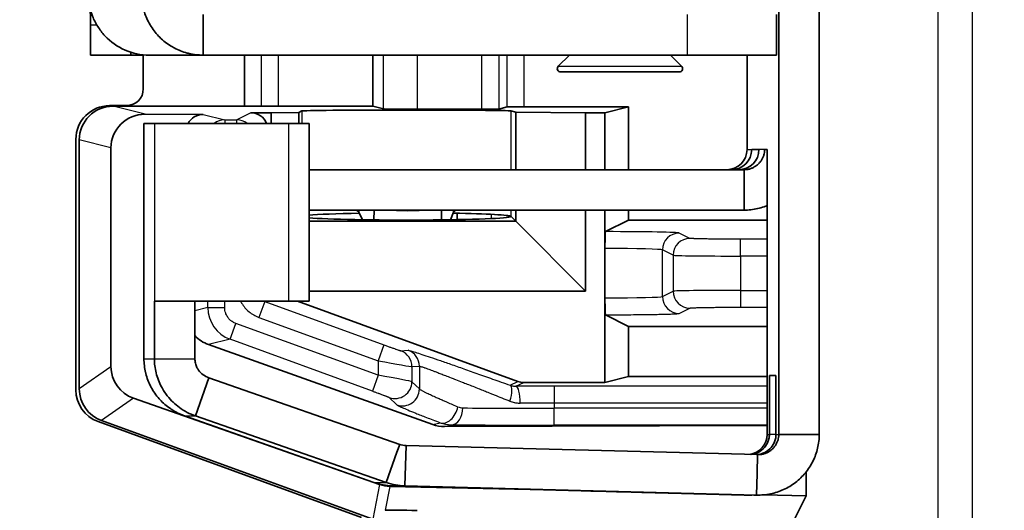
# Model space of a CAD drawing. Units: millimetres. Extents: x 109 to 5984, y 60 to 2168.
# Drawn here: x 2381 to 2410, y 1020 to 1035 of the extents above; entities that cross this region are included whole.
import ezdxf

# ---------------------------------------------------------------- set-up
doc = ezdxf.new("R2010")
doc.units = ezdxf.units.MM
doc.header["$LTSCALE"] = 7.5
doc.layers.get('Defpoints').update_dxf_attribs({"lineweight": 25})
for name, color, linetype, lineweight in [('Dimension (ISO)', 7, 'Continuous', 18), ('Visible (ISO)', 7, 'Continuous', 35), ('Visible Narrow (ISO)', 7, 'Continuous', 25)]:
    doc.layers.add(name, color=color, linetype=linetype, lineweight=lineweight)
doc.styles.add('Note Text (TK)', font='txt')
doc.dimstyles.new('Default - Method 1b (TK)', dxfattribs={"dimscale": 7.5, "dimtxt": 2.5, "dimasz": 2.5, "dimexe": 1, "dimexo": 1.5, "dimgap": 1, "dimtad": 1, "dimtoh": 1, "dimrnd": 1e-08, "dimdsep": 46, "dimtxsty": 'Note Text (TK)', "dimcen": 0.09, "dimdle": 5, "dimclrd": 100, "dimclre": 100, "dimclrt": 7, "dimadec": 1, "dimazin": 1, "dimtfac": 1, "dimtmove": 0, "dimatfit": 3, "dimfxl": 0, "dimtolj": 1, "dimlwd": -1, "dimlwe": -1, "dimarcsym": 0})

# ---------------------------------------------------------------- blocks, each defined once
blk = doc.blocks.new('*D14')
at = {"layer": 'Defpoints', "color": 0, "transparency": 16777216}
for p in [(2409.719, 1295.48), (2319.719, 813.22), (2409.719, 813.22)]:
    blk.add_point(p, dxfattribs=at)
at = {"layer": 'Dimension (ISO)', "color": 100, "transparency": 16777216}
for p, q in [((2398.469, 1295.48), (2312.219, 1295.48)), ((2319.719, 1276.73), (2319.719, 831.97)), ((2398.469, 813.22), (2312.219, 813.22))]:
    blk.add_line(p, q, dxfattribs=at)
for points in [[(2316.594, 1276.73), (2322.844, 1276.73), (2319.719, 1295.48)], [(2316.594, 831.97), (2322.844, 831.97), (2319.719, 813.22)]]:
    blk.add_solid(points, dxfattribs=at)
at = {"layer": 'Dimension (ISO)', "color": 7, "transparency": 16777216, "insert": (2302.844, 1035.067), "char_height": 18.75, "attachment_point": 4, "rotation": 90, "style": 'Note Text (TK)'}
blk.add_mtext('\\A1;482', dxfattribs=at)

msp = doc.modelspace()

# ---------------------------------------------------------------- linework, layer by layer
at = {"layer": 'Visible (ISO)'}
for p, q in [((2403.0304, 1022.5978), (2403.0304, 1086.1022)), ((2404.2302, 1086.1022), (2404.2302, 1022.5978)), ((2385.9563, 1034.5041), (2385.9563, 1035.05)), ((2402.9652, 1035.05), (2402.9652, 1033.85)), ((2382.6133, 1033.85), (2382.6133, 1034.75)), ((2385.9563, 1033.85), (2385.9563, 1034.5041)), ((2382.6133, 1033.85), (2383.8125, 1033.85)), ((2383.8125, 1033.85), (2383.8125, 1033.9354)), ((2383.8125, 1033.85), (2384.1835, 1033.85)), ((2384.1835, 1033.8587), (2384.1835, 1032.8497)), ((2385.9563, 1033.85), (2384.3601, 1033.85)), ((2400.3099, 1033.85), (2385.9563, 1033.85)), ((2387.1854, 1032.3325), (2387.1854, 1033.85)), ((2390.9885, 1033.85), (2390.9885, 1032.3325)), ((2396.8197, 1033.85), (2396.4904, 1033.5207)), ((2399.8197, 1033.85), (2400.149, 1033.5207)), ((2400.3099, 1033.85), (2402.9652, 1033.85)), ((2402.0879, 1033.85), (2402.0879, 1031.05)), ((2400.0783, 1033.35), (2396.5611, 1033.35)), ((2383.6839, 1032.35), (2383.1817, 1032.35)), ((2383.2849, 1032.3325), (2390.9885, 1032.3325)), ((2391.3041, 1032.2537), (2390.9885, 1032.3325)), ((2394.9717, 1032.3109), (2394.726, 1032.2495)), ((2395.4714, 1032.3151), (2398.5766, 1032.3151)), ((2397.8747, 1032.1397), (2398.5766, 1032.3151)), ((2398.5766, 1032.3151), (2398.5766, 1030.45)), ((2385.9583, 1032.0896), (2384.2364, 1032.0948)), ((2387.9778, 1032.1397), (2387.3747, 1032.1397)), ((2388.7918, 1032.1467), (2387.9778, 1032.1397)), ((2387.9778, 1031.8213), (2387.9778, 1032.1397)), ((2388.7918, 1032.1467), (2388.8852, 1032.1934)), ((2388.7918, 1031.8213), (2388.7918, 1032.1467)), ((2392.3034, 1032.2453), (2394.2263, 1032.2453)), ((2395.2298, 1032.1571), (2395.0829, 1032.1939)), ((2397.2996, 1032.1397), (2395.2298, 1032.1571)), ((2395.2298, 1030.45), (2395.2298, 1032.1571)), ((2397.8747, 1032.1397), (2397.2996, 1032.1397)), ((2397.2996, 1030.45), (2397.2996, 1032.1397)), ((2397.8747, 1032.1397), (2397.8747, 1030.45)), ((2384.5215, 1031.8213), (2384.2013, 1031.8213)), ((2384.2013, 1031.8213), (2384.2013, 1024.8434)), ((2384.5215, 1031.8213), (2388.4966, 1031.8213)), ((2389.0983, 1031.8213), (2388.4966, 1031.8213)), ((2389.0983, 1026.55), (2389.0983, 1031.8213)), ((2382.1823, 1023.916), (2382.1823, 1031.3506)), ((2382.2846, 1023.9493), (2382.2846, 1031.3328)), ((2383.2239, 1031.0981), (2383.2239, 1024.6072)), ((2402.2276, 1031.05), (2402.4422, 1031.05)), ((2402.6115, 1031.05), (2402.6813, 1031.05)), ((2402.6813, 1031.05), (2402.6813, 1022.5978)), ((2389.0983, 1030.45), (2402.0002, 1030.45)), ((2402.0002, 1029.9041), (2402.0002, 1030.45)), ((2402.0002, 1029.25), (2402.0002, 1029.9041)), ((2402.0002, 1029.25), (2389.0983, 1029.25)), ((2390.5774, 1029.1938), (2390.5779, 1029.25)), ((2390.5774, 1029.1938), (2390.6815, 1028.9648)), ((2391.026, 1029.25), (2391.0237, 1028.9601)), ((2393.0257, 1029.25), (2393.0234, 1028.961)), ((2393.2983, 1028.965), (2393.3852, 1029.1938)), ((2393.3852, 1029.1938), (2393.3856, 1029.25)), ((2393.4877, 1028.9683), (2393.4877, 1029.1577)), ((2395.2298, 1028.9198), (2395.2298, 1029.25)), ((2397.2996, 1026.85), (2397.2996, 1029.25)), ((2397.8747, 1029.25), (2397.8747, 1028.1134)), ((2398.5766, 1029.25), (2398.5766, 1028.9557)), ((2389.0983, 1028.9198), (2395.2298, 1028.9198)), ((2395.0858, 1029.0666), (2395.0866, 1029.063)), ((2395.0866, 1029.063), (2395.0858, 1029.0593)), ((2395.0903, 1029.0593), (2395.2298, 1028.9198)), ((2397.2996, 1026.85), (2395.2298, 1028.9198)), ((2398.5766, 1028.9557), (2397.892, 1028.6135)), ((2398.5766, 1028.9557), (2402.6813, 1028.9557)), ((2397.8747, 1026.646), (2397.8747, 1028.1134)), ((2389.0983, 1026.85), (2397.2996, 1026.85)), ((2384.5128, 1026.55), (2384.5215, 1026.55)), ((2384.5128, 1024.8434), (2384.5128, 1026.55)), ((2388.4966, 1026.55), (2384.5215, 1026.55)), ((2385.7126, 1024.8434), (2385.7126, 1026.55)), ((2388.4966, 1026.55), (2389.0983, 1026.55)), ((2395.293, 1024.1698), (2388.7532, 1026.55)), ((2397.8747, 1026.646), (2397.8747, 1024.1397)), ((2398.5766, 1025.8037), (2397.892, 1026.1459)), ((2398.5766, 1025.8037), (2402.6813, 1025.8037)), ((2398.5766, 1025.8037), (2398.5766, 1024.3151)), ((2392.7673, 1022.8913), (2386.1182, 1025.2612)), ((2385.7295, 1023.1466), (2386.13, 1024.2778)), ((2386.13, 1024.2778), (2391.7869, 1022.3035)), ((2397.8747, 1024.1397), (2395.4641, 1024.1397)), ((2398.5766, 1024.3151), (2397.8747, 1024.1397)), ((2398.5766, 1024.3151), (2402.6813, 1024.3151)), ((2402.751, 1024.35), (2402.751, 1022.5978)), ((2402.946, 1024.35), (2402.751, 1024.35)), ((2402.946, 1024.35), (2402.946, 1022.5978)), ((2391.19, 1021.1111), (2383.8896, 1023.6736)), ((2390.6588, 1020.1328), (2382.8401, 1022.9768)), ((2382.9423, 1023.0102), (2390.9885, 1020.0829)), ((2385.4087, 1023.1466), (2391.0225, 1021.1724)), ((2385.7295, 1023.1466), (2391.3864, 1021.1724)), ((2393.1137, 1022.832), (2402.6813, 1022.8608)), ((2404.2302, 1022.5978), (2403.0304, 1022.5978)), ((2391.3864, 1021.1724), (2391.7045, 1022.0709)), ((2391.7045, 1022.0709), (2391.7869, 1022.3035)), ((2391.9437, 1021.0698), (2391.9751, 1022.2693)), ((2402.403, 1021.998), (2391.9751, 1022.2693)), ((2402.3884, 1021.4411), (2402.403, 1021.998)), ((2403.8463, 1020.7745), (2403.8463, 1021.4928)), ((2402.3716, 1020.7984), (2402.3884, 1021.4411)), ((2396.5757, 1020.9397), (2391.4977, 1021.0552)), ((2391.5798, 1021.0698), (2402.0077, 1020.7984)), ((2402.3716, 1020.7984), (2391.9437, 1021.0698)), ((2402.2873, 1020.7984), (2395.5467, 1020.9738)), ((2402.0922, 1020.7984), (2398.9662, 1020.8797)), ((2402.0077, 1020.7984), (2402.0343, 1020.7984)), ((2402.0814, 1020.7978), (2402.1396, 1020.7978)), ((2402.0922, 1020.7984), (2402.0924, 1020.8034)), ((2402.3347, 1020.7978), (2402.4189, 1020.7978)), ((2403.8463, 1020.7745), (2402.5644, 1020.8036)), ((2403.2963, 1019.6926), (2403.8463, 1020.7745))]:
    msp.add_line(p, q, dxfattribs=at)
for centre, radius, start, end in [((2396.5611, 1033.45), 0.1, 135, 270), ((2400.0783, 1033.45), 0.1, 270, 45), ((2395.4641, 1024.6398), 0.5001, 250.0014, 270.00032)]:
    msp.add_arc(centre, radius, start, end, dxfattribs=at)
for centre, major_axis, ratio, start_param, end_param in [((2382.5575, 1034.75), (0, 1.5), 0.0372097, 4.712389, 5.0265984), ((2384.3601, 1035.65), (0, -1.8), 0.9994659, 5.462389, 6.2831853), ((2383.6832, 1032.8503), (0.354, -0.354), 0.9987828, 5.4983961, 7.0679745), ((2383.1829, 1031.3494), (-0.708, 0.708), 0.9987828, 5.4983961, 7.0679745), ((2383.2852, 1031.3325), (-0.9708, 0.2426), 0.9993528, 4.9574304, 6.5279221), ((2395.4714, 1032.3107), (0.5, 0), 0.0087269, 1.5707963, 3.1066861), ((2384.2367, 1031.0947), (-1.0046, 0.1305), 0.9869875, 4.8402585, 6.4107503), ((2385.9584, 1031.5896), (-0.5023, 0.0653), 0.9869875, 4.8402585, 5.9322917), ((2387.3747, 1031.6397), (0.4473, 0.2236), 0.9998096, 6.1911817, 7.3902883), ((2391.9847, 1032.1929), (-3.1, 0), 0.0087269, 3.1764991, 6.2657318), ((2392.3034, 1032.254), (1, 0), 0.0087269, 3.1764992, 4.712389), ((2394.2263, 1032.2496), (0.5, 0), 0.0087269, 4.712389, 6.2482787), ((2401.488, 1031.05), (0, -0.6), 0.9998477, 0, 1.5707963), ((2401.6277, 1031.05), (0, -0.6), 0.9998477, 0, 1.5707963), ((2401.8423, 1031.05), (0, -0.6), 0.9998477, 0, 1.5707963), ((2391.9847, 1029.063), (-3.1, 0), 0.0349208, 5.1780175, 5.9098682), ((2391.985, 1030.4181), (2.7999, -0.0228), 0.4225539, 4.5710954, 4.8921969), ((2391.9847, 1029.063), (-3.1, 0), 0.0349208, 3.1746372, 4.248316), ((2391.9847, 1029.063), (3.1, 0), 0.0349208, 3.5149098, 6.2491762), ((2386.4648, 1026.202), (-1.0046, -0.1305), 0.9869875, 0.6060945, 1.0938609), ((2384.2367, 1024.6165), (-0.9614, -0.3234), 0.9846009, 5.9633738, 7.1843991), ((2383.1829, 1023.9169), (-0.8198, -0.5742), 0.9990924, 5.6726487, 6.8937219), ((2383.2852, 1023.9502), (-0.8199, -0.5742), 0.9990925, 5.6726727, 6.893698), ((2393.114, 1023.832), (-1.0046, -0.1305), 0.9869875, 1.0938609, 1.4429268), ((2402.0814, 1022.5978), (0, -0.6), 0.9998477, 0.1452246, 1.5707963), ((2391.5327, 1022.0556), (-0.7593, -0.6625), 0.9877567, 0.5105572, 0.8245316), ((2402.0814, 1022.5978), (0, -1.8), 0.9998477, 6.2570054, 6.2831853), ((2392.3034, 1020.3022), (1, -0.0348), 0.0348996, 1.5720111, 2.8047127)]:
    msp.add_ellipse(centre, major_axis=major_axis, ratio=ratio, start_param=start_param, end_param=end_param, dxfattribs=at)
for points, knots in [([(2382.5513, 1035.65), (2382.553, 1035.5482), (2382.5631, 1035.4429), (2382.6038, 1035.2265), (2382.635, 1035.1158), (2382.7184, 1034.9018), (2382.7697, 1034.799), (2382.8925, 1034.6022), (2382.9639, 1034.5088), (2383.0438, 1034.4231)], [0.000001, 0.000001, 0.000001, 0.000001, 0.03414703, 0.03414703, 0.06965199, 0.06965199, 0.10424469, 0.10424469, 0.13930281, 0.13930281, 0.13930281, 0.13930281]), ([(2385.9563, 1033.85), (2385.887, 1033.85), (2385.8178, 1033.8539), (2385.7491, 1033.8618), (2385.6803, 1033.8696), (2385.612, 1033.8814), (2385.5446, 1033.897), (2385.5253, 1033.9015), (2385.506, 1033.9062), (2385.4869, 1033.9113), (2385.3534, 1033.9468), (2385.224, 1033.9975), (2385.102, 1034.0621), (2385.0843, 1034.0715), (2385.0667, 1034.0812), (2385.0492, 1034.0912), (2384.9294, 1034.1597), (2384.8174, 1034.242), (2384.7162, 1034.3357), (2384.7015, 1034.3493), (2384.6871, 1034.3631), (2384.6729, 1034.3772), (2384.5748, 1034.4742), (2384.4879, 1034.5823), (2384.4144, 1034.6988), (2384.4037, 1034.7157), (2384.3933, 1034.7328), (2384.3832, 1034.75), (2384.3484, 1034.8094), (2384.317, 1034.8707), (2384.2892, 1034.9336), (2384.2613, 1034.9965), (2384.2371, 1035.0609), (2384.2166, 1035.1265), (2384.2107, 1035.1456), (2384.205, 1035.1648), (2384.1997, 1035.1841), (2384.1814, 1035.2505), (2384.1669, 1035.3179), (2384.1562, 1035.3858), (2384.1456, 1035.4538), (2384.1389, 1035.5223), (2384.1361, 1035.591), (2384.1353, 1035.6106), (2384.1348, 1035.6303), (2384.1346, 1035.65)], [0, 0, 0, 0, 0.0728887, 0.0728887, 0.0728887, 0.1457806, 0.1457806, 0.1457806, 0.1666667, 0.1666667, 0.1666667, 0.3121389, 0.3121389, 0.3121389, 0.3333333, 0.3333333, 0.3333333, 0.4788817, 0.4788817, 0.4788817, 0.5, 0.5, 0.5, 0.6455484, 0.6455484, 0.6455484, 0.6666667, 0.6666667, 0.6666667, 0.7394016, 0.7394016, 0.7394016, 0.8121388, 0.8121388, 0.8121388, 0.8333333, 0.8333333, 0.8333333, 0.9062232, 0.9062232, 0.9062232, 0.9791141, 0.9791141, 0.9791141, 1, 1, 1, 1]), ([(2402.0002, 1030.45), (2402.0307, 1030.45), (2402.0612, 1030.4523), (2402.0914, 1030.4568), (2402.1061, 1030.459), (2402.1208, 1030.4618), (2402.1353, 1030.465), (2402.165, 1030.4717), (2402.1942, 1030.4807), (2402.2226, 1030.4917), (2402.2365, 1030.4971), (2402.2503, 1030.503), (2402.2637, 1030.5094), (2402.2912, 1030.5225), (2402.3178, 1030.5376), (2402.343, 1030.5546), (2402.3554, 1030.5629), (2402.3674, 1030.5717), (2402.3791, 1030.5809), (2402.403, 1030.5997), (2402.4255, 1030.6202), (2402.4464, 1030.6424), (2402.4566, 1030.6532), (2402.4664, 1030.6644), (2402.4757, 1030.6759), (2402.4949, 1030.6995), (2402.5123, 1030.7244), (2402.5277, 1030.7506), (2402.5352, 1030.7633), (2402.5423, 1030.7764), (2402.5488, 1030.7897), (2402.5623, 1030.8168), (2402.5737, 1030.8449), (2402.5829, 1030.8737), (2402.5874, 1030.8878), (2402.5914, 1030.9021), (2402.5948, 1030.9165), (2402.6019, 1030.9459), (2402.6068, 1030.9758), (2402.6094, 1031.0059), (2402.6106, 1031.0206), (2402.6113, 1031.0353), (2402.6115, 1031.05)], [0, 0, 0, 0, 0.0960212, 0.0960212, 0.0960212, 0.1428571, 0.1428571, 0.1428571, 0.2387289, 0.2387289, 0.2387289, 0.2857143, 0.2857143, 0.2857143, 0.3816257, 0.3816257, 0.3816257, 0.4285714, 0.4285714, 0.4285714, 0.5244708, 0.5244708, 0.5244708, 0.5714286, 0.5714286, 0.5714286, 0.66734, 0.66734, 0.66734, 0.7142857, 0.7142857, 0.7142857, 0.8101575, 0.8101575, 0.8101575, 0.8571429, 0.8571429, 0.8571429, 0.9531641, 0.9531641, 0.9531641, 1, 1, 1, 1]), ([(2402.0002, 1029.25), (2402.1353, 1029.25), (2402.2705, 1029.2652), (2402.4023, 1029.2951), (2402.4695, 1029.3104), (2402.5358, 1029.3295), (2402.6008, 1029.3523), (2402.6279, 1029.3618), (2402.6547, 1029.372), (2402.6813, 1029.3828)], [0, 0, 0, 0, 0.14285714, 0.14285714, 0.14285714, 0.21570393, 0.21570393, 0.21570393, 0.24602834, 0.24602834, 0.24602834, 0.24602834]), ([(2390.4807, 1029.25), (2390.4919, 1029.25), (2390.5031, 1029.2477), (2390.5142, 1029.2432), (2390.5254, 1029.2386), (2390.5366, 1029.2318), (2390.5478, 1029.2228), (2390.5577, 1029.2148), (2390.5675, 1029.2051), (2390.5774, 1029.1938)], [0, 0, 0, 0, 0.346402, 0.346402, 0.346402, 0.6928772, 0.6928772, 0.6928772, 1, 1, 1, 1]), ([(2393.3852, 1029.1938), (2393.3954, 1029.2066), (2393.4055, 1029.2173), (2393.4157, 1029.2258), (2393.4258, 1029.2343), (2393.436, 1029.2406), (2393.4461, 1029.2446), (2393.4551, 1029.2482), (2393.4641, 1029.25), (2393.4731, 1029.25)], [0, 0, 0, 0, 0.346402, 0.346402, 0.346402, 0.6928772, 0.6928772, 0.6928772, 1, 1, 1, 1]), ([(2397.892, 1028.6135), (2397.8897, 1028.6123), (2397.8874, 1028.5983), (2397.8832, 1028.5467), (2397.8814, 1028.5099), (2397.8782, 1028.418), (2397.8769, 1028.3639), (2397.8752, 1028.2438), (2397.8747, 1028.179), (2397.8747, 1028.1134)], [-0.078108423, -0.078108423, -0.078108423, -0.078108423, -0.05838668, -0.05838668, -0.038997072, -0.038997072, -0.019664733, -0.019664733, -0.000001, -0.000001, -0.000001, -0.000001]), ([(2397.8747, 1026.646), (2397.8747, 1026.5804), (2397.8752, 1026.5155), (2397.8769, 1026.3955), (2397.8782, 1026.3414), (2397.8814, 1026.2495), (2397.8832, 1026.2127), (2397.8874, 1026.161), (2397.8897, 1026.147), (2397.892, 1026.1459)], [-0.078122421, -0.078122421, -0.078122421, -0.078122421, -0.058455215, -0.058455215, -0.039119368, -0.039119368, -0.019726235, -0.019726235, -0.000001, -0.000001, -0.000001, -0.000001]), ([(2384.2013, 1024.8434), (2384.2018, 1024.7059), (2384.2181, 1024.5685), (2384.2499, 1024.4347), (2384.2522, 1024.4247), (2384.2547, 1024.4148), (2384.2572, 1024.4049), (2384.2911, 1024.2718), (2384.3403, 1024.1426), (2384.4036, 1024.0206), (2384.4084, 1024.0113), (2384.4133, 1024.002), (2384.4183, 1023.9928), (2384.4837, 1023.8718), (2384.5629, 1023.7583), (2384.6541, 1023.6552), (2384.661, 1023.6474), (2384.6679, 1023.6396), (2384.675, 1023.632), (2384.7678, 1023.5305), (2384.8723, 1023.4396), (2384.9857, 1023.3617), (2384.9944, 1023.3558), (2385.0031, 1023.3499), (2385.0118, 1023.3441), (2385.1268, 1023.2681), (2385.2505, 1023.2052), (2385.3798, 1023.1571), (2385.3894, 1023.1535), (2385.3991, 1023.15), (2385.4087, 1023.1466)], [0, 0, 0, 0, 0.1861624, 0.1861624, 0.1861624, 0.2, 0.2, 0.2, 0.3858082, 0.3858082, 0.3858082, 0.4, 0.4, 0.4, 0.585922, 0.585922, 0.585922, 0.6, 0.6, 0.6, 0.7858082, 0.7858082, 0.7858082, 0.8, 0.8, 0.8, 0.9861625, 0.9861625, 0.9861625, 1, 1, 1, 1]), ([(2384.5128, 1024.8434), (2384.5128, 1024.7733), (2384.517, 1024.7033), (2384.5336, 1024.563), (2384.5463, 1024.493), (2384.5987, 1024.2774), (2384.6521, 1024.1391), (2384.7709, 1023.9143), (2384.8303, 1023.8238), (2385.0014, 1023.6061), (2385.1226, 1023.4915), (2385.4018, 1023.2877), (2385.5634, 1023.2046), (2385.7295, 1023.1466)], [0.000001, 0.000001, 0.000001, 0.000001, 0.02103432, 0.02103432, 0.04258731, 0.04258731, 0.08876576, 0.08876576, 0.12426283, 0.12426283, 0.18192538, 0.18192538, 0.24852274, 0.24852274, 0.24852274, 0.24852274]), ([(2385.7126, 1024.8434), (2385.7126, 1024.8215), (2385.7139, 1024.8), (2385.7188, 1024.7564), (2385.7226, 1024.7348), (2385.7396, 1024.6607), (2385.7574, 1024.618), (2385.7878, 1024.5564), (2385.8046, 1024.5291), (2385.8968, 1024.3997), (2386.0049, 1024.3202), (2386.13, 1024.2778)], [0.000001, 0.000001, 0.000001, 0.000001, 0.00655919, 0.00655919, 0.01364747, 0.01364747, 0.03247687, 0.03247687, 0.05149588, 0.05149588, 0.13565022, 0.13565022, 0.13565022, 0.13565022]), ([(2402.2185, 1022.0028), (2402.2679, 1022.0091), (2402.317, 1022.0214), (2402.4356, 1022.0674), (2402.5051, 1022.1095), (2402.6203, 1022.2196), (2402.6635, 1022.28), (2402.7125, 1022.384), (2402.727, 1022.4253), (2402.7461, 1022.5109), (2402.751, 1022.554), (2402.751, 1022.5978)], [0.01375425, 0.01375425, 0.01375425, 0.01375425, 0.03527115, 0.03527115, 0.06737938, 0.06737938, 0.09575376, 0.09575376, 0.11221278, 0.11221278, 0.12780449, 0.12780449, 0.12780449, 0.12780449]), ([(2402.3707, 1021.9988), (2402.4345, 1022.0025), (2402.4983, 1022.016), (2402.6306, 1022.0674), (2402.7001, 1022.1095), (2402.8153, 1022.2196), (2402.8585, 1022.28), (2402.9075, 1022.384), (2402.922, 1022.4253), (2402.9411, 1022.5109), (2402.946, 1022.554), (2402.946, 1022.5978)], [0.0075562, 0.0075562, 0.0075562, 0.0075562, 0.03527115, 0.03527115, 0.06737938, 0.06737938, 0.09575376, 0.09575376, 0.11221278, 0.11221278, 0.12780449, 0.12780449, 0.12780449, 0.12780449]), ([(2402.3716, 1020.7984), (2402.509, 1020.7948), (2402.6468, 1020.8069), (2402.7814, 1020.8343), (2402.916, 1020.8618), (2403.0475, 1020.9046), (2403.1725, 1020.9617), (2403.2974, 1021.0188), (2403.4159, 1021.0901), (2403.5247, 1021.1738), (2403.6335, 1021.2576), (2403.7328, 1021.3537), (2403.8198, 1021.4598), (2403.8635, 1021.513), (2403.9042, 1021.5687), (2403.9415, 1021.6265), (2403.9786, 1021.6839), (2404.0124, 1021.7434), (2404.0427, 1021.8047), (2404.0732, 1021.8663), (2404.1002, 1021.9296), (2404.1235, 1021.9943), (2404.1467, 1022.0586), (2404.1662, 1022.1242), (2404.1819, 1022.1907), (2404.2134, 1022.324), (2404.2296, 1022.4609), (2404.2302, 1022.5978)], [0, 0, 0, 0, 0.1428571, 0.1428571, 0.1428571, 0.2857143, 0.2857143, 0.2857143, 0.4285714, 0.4285714, 0.4285714, 0.5714286, 0.5714286, 0.5714286, 0.6431037, 0.6431037, 0.6431037, 0.7142857, 0.7142857, 0.7142857, 0.7859302, 0.7859302, 0.7859302, 0.8571429, 0.8571429, 0.8571429, 1, 1, 1, 1]), ([(2402.403, 1021.998), (2402.4335, 1021.9972), (2402.4641, 1021.9987), (2402.4944, 1022.0024), (2402.5099, 1022.0043), (2402.5254, 1022.0068), (2402.5407, 1022.0099), (2402.5706, 1022.016), (2402.6, 1022.0243), (2402.6286, 1022.0347), (2402.6434, 1022.04), (2402.6579, 1022.0459), (2402.6722, 1022.0524), (2402.7, 1022.065), (2402.7268, 1022.0796), (2402.7523, 1022.0961), (2402.7655, 1022.1046), (2402.7783, 1022.1136), (2402.7907, 1022.1231), (2402.8149, 1022.1415), (2402.8377, 1022.1618), (2402.8589, 1022.1836), (2402.8698, 1022.1948), (2402.8802, 1022.2064), (2402.8902, 1022.2184), (2402.9096, 1022.2418), (2402.9273, 1022.2665), (2402.943, 1022.2925), (2402.9511, 1022.3058), (2402.9586, 1022.3195), (2402.9656, 1022.3334), (2402.9793, 1022.3604), (2402.9909, 1022.3885), (2403.0003, 1022.4172), (2403.0052, 1022.432), (2403.0095, 1022.4469), (2403.0132, 1022.4621), (2403.0203, 1022.4914), (2403.0253, 1022.5213), (2403.028, 1022.5514), (2403.0294, 1022.5668), (2403.0302, 1022.5823), (2403.0304, 1022.5978)], [0, 0, 0, 0, 0.0944414, 0.0944414, 0.0944414, 0.1428571, 0.1428571, 0.1428571, 0.2371467, 0.2371467, 0.2371467, 0.2857143, 0.2857143, 0.2857143, 0.3800441, 0.3800441, 0.3800441, 0.4285714, 0.4285714, 0.4285714, 0.522889, 0.522889, 0.522889, 0.5714286, 0.5714286, 0.5714286, 0.6657584, 0.6657584, 0.6657584, 0.7142857, 0.7142857, 0.7142857, 0.8085752, 0.8085752, 0.8085752, 0.8571429, 0.8571429, 0.8571429, 0.9515843, 0.9515843, 0.9515843, 1, 1, 1, 1])]:
    msp.add_open_spline(points, degree=3, knots=knots, dxfattribs=at)
for points in [[(2391.7869, 1022.3035), (2391.8473, 1022.2826), (2391.9111, 1022.271), (2391.9751, 1022.2693)], [(2391.0225, 1021.1724), (2391.2014, 1021.1095), (2391.3902, 1021.0747), (2391.5798, 1021.0698)], [(2391.3864, 1021.1724), (2391.5653, 1021.1095), (2391.7541, 1021.0747), (2391.9437, 1021.0698)], [(2395.5467, 1020.9738), (2394.2477, 1021.0076), (2392.0282, 1021.0648), (2391.7549, 1021.0699), (2394.7081, 1020.9911), (2397.6666, 1020.9135), (2398.9662, 1020.8797)], [(2402.0922, 1020.7984), (2402.1376, 1020.7972), (2402.1829, 1020.7977), (2402.2282, 1020.7999)], [(2402.2873, 1020.7984), (2402.3031, 1020.798), (2402.3189, 1020.7978), (2402.3347, 1020.7978)]]:
    msp.add_open_spline(points, degree=3, dxfattribs=at)
at = {"layer": 'Visible Narrow (ISO)'}
for p, q in [((2407.7618, 868.1507), (2407.7618, 1240.5493)), ((2408.7616, 1240.5493), (2408.7616, 868.1507)), ((2400.3099, 1035.05), (2400.3099, 1033.85)), ((2382.6133, 1034.75), (2382.8013, 1034.75)), ((2387.6819, 1033.85), (2387.6819, 1032.3325)), ((2388.1816, 1033.85), (2388.1816, 1032.3325)), ((2391.3041, 1032.2537), (2391.3041, 1033.85)), ((2392.3034, 1033.85), (2392.3034, 1032.2453)), ((2394.2263, 1032.2453), (2394.2263, 1033.85)), ((2394.726, 1033.85), (2394.726, 1032.2495)), ((2394.9717, 1032.3109), (2394.9717, 1033.85)), ((2395.4714, 1033.85), (2395.4714, 1032.3151)), ((2396.4904, 1033.5207), (2400.149, 1033.5207)), ((2384.2364, 1032.0948), (2383.2849, 1032.3325)), ((2385.9583, 1032.0896), (2386.5984, 1031.9296)), ((2387.3747, 1032.1397), (2386.9546, 1031.9296)), ((2388.8852, 1032.1934), (2388.885, 1031.8213)), ((2395.0829, 1032.1939), (2395.0845, 1030.45)), ((2384.5215, 1026.55), (2384.5215, 1031.8213)), ((2386.5984, 1031.9296), (2386.9546, 1031.9296)), ((2386.5984, 1031.9296), (2386.5984, 1031.8213)), ((2386.9546, 1031.8213), (2386.9546, 1031.9296)), ((2388.4966, 1026.55), (2388.4966, 1031.8213)), ((2383.2239, 1031.0981), (2382.2846, 1031.3328)), ((2402.0879, 1031.05), (2402.2276, 1031.05)), ((2402.6115, 1031.05), (2402.4422, 1031.05)), ((2394.5073, 1029.0001), (2394.5073, 1029.1259)), ((2395.007, 1029.0871), (2395.007, 1029.0389)), ((2395.0856, 1029.25), (2395.0858, 1029.0666)), ((2400.3955, 1028.4135), (2400.079, 1028.5717)), ((2402.6813, 1028.3883), (2401.8946, 1028.3883)), ((2401.8946, 1027.8883), (2401.8946, 1028.3883)), ((2399.5793, 1026.6876), (2399.5793, 1028.0718)), ((2399.8958, 1027.9136), (2399.5793, 1028.0718)), ((2399.8958, 1027.9136), (2399.8958, 1026.8458)), ((2402.6813, 1027.8883), (2401.8946, 1027.8883)), ((2401.8946, 1027.8883), (2401.8946, 1026.871)), ((2399.5793, 1026.6876), (2399.8958, 1026.8458)), ((2401.8946, 1026.871), (2402.6813, 1026.871)), ((2401.8946, 1026.871), (2401.8946, 1026.3711)), ((2386.0987, 1026.3602), (2386.0987, 1026.55)), ((2386.5984, 1026.3602), (2386.5984, 1026.55)), ((2387.7835, 1026.5399), (2387.6125, 1026.0701)), ((2387.8037, 1026.55), (2387.7835, 1026.5399)), ((2387.7835, 1026.5399), (2391.3208, 1025.2525)), ((2386.0987, 1026.3602), (2385.7126, 1026.2637)), ((2386.0987, 1026.3602), (2386.5984, 1026.3602)), ((2400.079, 1026.1877), (2400.3955, 1026.3458)), ((2401.8946, 1026.3711), (2402.6813, 1026.3711)), ((2386.7565, 1025.4207), (2386.9274, 1025.8905)), ((2391.1499, 1024.3544), (2386.9274, 1025.8905)), ((2387.6125, 1026.0701), (2391.1499, 1024.7827)), ((2386.7565, 1025.4207), (2386.1182, 1025.2612)), ((2390.979, 1023.8846), (2386.7565, 1025.4207)), ((2391.3208, 1025.2525), (2391.1499, 1024.7827)), ((2391.8205, 1025.0779), (2392.042, 1025.0929)), ((2384.2013, 1024.8434), (2384.5128, 1024.8434)), ((2384.5128, 1024.8434), (2385.7126, 1024.8434)), ((2391.1499, 1024.7827), (2391.1499, 1024.3544)), ((2383.2239, 1024.6072), (2382.2846, 1023.9493)), ((2392.1492, 1024.6081), (2392.3707, 1024.6231)), ((2392.1492, 1024.6081), (2392.1492, 1024.1622)), ((2392.3707, 1024.6231), (2392.3707, 1023.9458)), ((2391.1499, 1024.3544), (2390.979, 1023.8846)), ((2392.1492, 1024.1622), (2392.3707, 1023.9458)), ((2393.1569, 1024.3393), (2393.1569, 1024.3393)), ((2395.0634, 1024.055), (2395.293, 1024.1698)), ((2395.2363, 1024.0258), (2395.4641, 1024.1397)), ((2402.6813, 1024.0271), (2396.3682, 1024.0271)), ((2396.3682, 1024.0271), (2396.3682, 1023.5271)), ((2383.8896, 1023.6736), (2382.9423, 1023.0102)), ((2391.4786, 1023.6925), (2391.7001, 1023.476)), ((2402.6813, 1023.5271), (2396.3682, 1023.5271)), ((2396.3682, 1023.5271), (2396.3682, 1023.373)), ((2402.6813, 1023.373), (2396.3682, 1023.373)), ((2396.3682, 1022.873), (2396.3682, 1023.373)), ((2385.4087, 1023.1466), (2385.7295, 1023.1466)), ((2392.7673, 1022.8913), (2392.983, 1022.9452)), ((2393.1137, 1022.832), (2393.3194, 1022.8834)), ((2402.6813, 1022.873), (2396.3682, 1022.873)), ((2402.6813, 1022.5978), (2402.751, 1022.5978)), ((2402.946, 1022.5978), (2402.751, 1022.5978)), ((2402.946, 1022.5978), (2403.0304, 1022.5978)), ((2391.19, 1021.1111), (2390.9906, 1020.0843)), ((2391.0225, 1021.1724), (2391.3864, 1021.1724)), ((2391.4977, 1021.0552), (2391.3601, 1020.3466)), ((2391.5798, 1021.0698), (2391.9437, 1021.0698)), ((2398.9662, 1020.8797), (2398.9664, 1020.8848)), ((2402.0343, 1020.7984), (2402.0922, 1020.7984)), ((2402.2873, 1020.7984), (2402.3716, 1020.7984))]:
    msp.add_line(p, q, dxfattribs=at)
for centre, major_axis, ratio, start_param, end_param in [((2386.5984, 1031.4296), (0.1212, 0.4851), 0.9993528, 0.2450414, 0.9156062), ((2386.9546, 1031.4296), (0.2236, -0.4472), 0.9998096, 2.0071823, 2.6778994), ((2397.5804, 1028.5702), (-2.5001, 0), 0.0174555, 3.176521, 4.5874573), ((2400.079, 1028.0718), (-0.2236, -0.4472), 0.9992388, 3.605423, 5.1756102), ((2400.3955, 1027.9136), (-0.2236, -0.4472), 0.9992388, 3.605423, 5.1756102), ((2397.5806, 1028.0702), (-2, 0), 0.0218189, 3.1764992, 4.5647669), ((2401.8949, 1027.9145), (-2.0003, 0), 0.0130914, 0.0349317, 1.5706437), ((2401.8946, 1026.8448), (-2, 0), 0.0130913, 4.7123888, 6.2482787), ((2400.3955, 1026.8458), (-0.2236, 0.4472), 0.9992388, 1.1075751, 2.6777623), ((2387.9541, 1027.0095), (0.4595, -0.1962), 0.999969, 4.712389, 4.7674059), ((2397.5806, 1026.6891), (-2, 0), 0.0218189, 1.7184085, 3.1066816), ((2400.079, 1026.6876), (-0.2236, 0.4472), 0.9992388, 1.1075751, 2.6777623), ((2387.0985, 1026.3603), (-0.2424, 0.9701), 0.9998383, 1.326068, 2.5476335), ((2391.6496, 1024.6081), (-0.0339, 0.4989), 0.999388, 4.6446581, 5.8661394), ((2391.871, 1024.6231), (-0.0339, 0.4989), 0.999388, 4.6446593, 5.8661407), ((2391.1499, 1024.7902), (-1, 0.182), 0.0072955, 1.5721221, 3.1080157), ((2391.1499, 1024.3437), (-1, 0.1819), 0.0103742, 3.1783856, 4.7142756), ((2391.6496, 1024.1622), (-0.3495, -0.3576), 0.9988098, 0.4255556, 2.3442269), ((2391.871, 1023.9458), (-0.3495, -0.3576), 0.9988098, 0.4255556, 2.3442269), ((2394.8924, 1023.5852), (0.1688, 0.4706), 0.310614, 4.8233528, 6.2682786), ((2396.3682, 1023.9878), (4.4998, 0), 0.0087265, 1.5707965, 1.825083), ((2395.2363, 1023.5258), (-0.0011, 0.5), 0.2515454, 4.7118186, 6.2741688), ((2396.3682, 1023.4878), (3.9998, 0), 0.0098173, 1.5707965, 1.8250856), ((2393.1539, 1023.4149), (-0.1799, -0.4665), 0.6896243, 0.0278088, 1.8307501), ((2393.3194, 1023.3834), (-0.004, -0.5), 0.6775131, 0.0118649, 1.5762428), ((2393.6989, 1024.1097), (-0.0763, -0.7243), 0.7150889, 6.0624185, 6.351527), ((2396.3683, 1023.4123), (3.9999, 0), 0.0098173, 3.9679676, 4.7123854), ((2393.3246, 1023.8876), (-0.0337, -1.0036), 0.9818261, 5.9635815, 6.3121046)]:
    msp.add_ellipse(centre, major_axis=major_axis, ratio=ratio, start_param=start_param, end_param=end_param, dxfattribs=at)
for points, knots in [([(2401.8946, 1028.3883), (2401.8507, 1028.3883), (2401.8074, 1028.3883), (2401.731, 1028.3884), (2401.6977, 1028.3885), (2401.6273, 1028.3887), (2401.5904, 1028.3888), (2401.5174, 1028.3891), (2401.4813, 1028.3893), (2401.4045, 1028.3897), (2401.364, 1028.3899), (2401.2941, 1028.3904), (2401.2645, 1028.3907), (2401.1846, 1028.3914), (2401.1352, 1028.3918), (2401.0718, 1028.3925), (2401.056, 1028.3927), (2400.9786, 1028.3937), (2400.9199, 1028.3945), (2400.8223, 1028.3961), (2400.7819, 1028.3969), (2400.7335, 1028.3979), (2400.723, 1028.3981), (2400.6744, 1028.3992), (2400.6392, 1028.4001), (2400.6006, 1028.4012), (2400.594, 1028.4014), (2400.5722, 1028.4021), (2400.5576, 1028.4026), (2400.5303, 1028.4035), (2400.5176, 1028.404), (2400.5007, 1028.4048), (2400.4959, 1028.405), (2400.4783, 1028.4058), (2400.4664, 1028.4064), (2400.445, 1028.4077), (2400.4356, 1028.4083), (2400.4266, 1028.4091), (2400.4257, 1028.4091), (2400.4176, 1028.4098), (2400.4116, 1028.4104), (2400.4024, 1028.4117), (2400.399, 1028.4123), (2400.3963, 1028.4132), (2400.3958, 1028.4133), (2400.3955, 1028.4135)], [0, 0, 0, 0, 0.0559113, 0.0559113, 0.1, 0.1, 0.15, 0.15, 0.2, 0.2, 0.2571084, 0.2571084, 0.3, 0.3, 0.3749639, 0.3749639, 0.4, 0.4, 0.5, 0.5, 0.5778481, 0.5778481, 0.6, 0.6, 0.6826851, 0.6826851, 0.7, 0.7, 0.7418135, 0.7418135, 0.7830739, 0.7830739, 0.8, 0.8, 0.847435, 0.847435, 0.8947242, 0.8947242, 0.9, 0.9, 0.9443123, 0.9443123, 0.9874104, 0.9874104, 1, 1, 1, 1]), ([(2387.0665, 1026.55), (2387.0765, 1026.5307), (2387.1148, 1026.4624), (2387.1932, 1026.3541), (2387.3158, 1026.2341), (2387.4553, 1026.1379), (2387.5583, 1026.0898), (2387.6125, 1026.0701)], [0.37422139, 0.37422139, 0.37422139, 0.37422139, 0.42857143, 0.57142857, 0.71428571, 0.85714286, 1, 1, 1, 1]), ([(2386.9274, 1025.8905), (2386.9117, 1025.8962), (2386.8966, 1025.9026), (2386.8819, 1025.9096), (2386.869, 1025.9158), (2386.8565, 1025.9225), (2386.8443, 1025.9297), (2386.8282, 1025.9393), (2386.8127, 1025.9497), (2386.7979, 1025.9608), (2386.7888, 1025.9675), (2386.7801, 1025.9746), (2386.7716, 1025.9819), (2386.7583, 1025.9934), (2386.7457, 1026.0055), (2386.7339, 1026.0181), (2386.726, 1026.0264), (2386.7185, 1026.035), (2386.7113, 1026.0438), (2386.6984, 1026.0597), (2386.6864, 1026.0763), (2386.6755, 1026.0936), (2386.6712, 1026.1003), (2386.6671, 1026.1072), (2386.6631, 1026.1142), (2386.6524, 1026.1332), (2386.6429, 1026.153), (2386.6347, 1026.1733), (2386.6321, 1026.1795), (2386.6298, 1026.1858), (2386.6275, 1026.1921), (2386.6179, 1026.2191), (2386.6106, 1026.2467), (2386.6057, 1026.2748), (2386.6028, 1026.2915), (2386.6008, 1026.3083), (2386.5996, 1026.3253), (2386.5988, 1026.3369), (2386.5984, 1026.3485), (2386.5984, 1026.3602)], [0, 0, 0, 0, 0.0759505, 0.0759505, 0.0759505, 0.1428571, 0.1428571, 0.1428571, 0.2314718, 0.2314718, 0.2314718, 0.2857143, 0.2857143, 0.2857143, 0.371677, 0.371677, 0.371677, 0.4285714, 0.4285714, 0.4285714, 0.5312508, 0.5312508, 0.5312508, 0.5714286, 0.5714286, 0.5714286, 0.6807953, 0.6807953, 0.6807953, 0.7142857, 0.7142857, 0.7142857, 0.8571429, 0.8571429, 0.8571429, 0.9421523, 0.9421523, 0.9421523, 1, 1, 1, 1]), ([(2400.3955, 1026.3458), (2400.3969, 1026.3465), (2400.3999, 1026.3472), (2400.4087, 1026.3486), (2400.414, 1026.3492), (2400.4296, 1026.3506), (2400.4408, 1026.3514), (2400.4618, 1026.3527), (2400.4701, 1026.3531), (2400.4969, 1026.3545), (2400.5177, 1026.3554), (2400.5502, 1026.3565), (2400.5597, 1026.3569), (2400.6049, 1026.3584), (2400.6452, 1026.3595), (2400.7251, 1026.3614), (2400.7629, 1026.3621), (2400.8146, 1026.3631), (2400.8261, 1026.3633), (2400.8701, 1026.3641), (2400.9038, 1026.3646), (2400.9619, 1026.3654), (2400.9856, 1026.3658), (2401.0422, 1026.3665), (2401.0756, 1026.3669), (2401.1394, 1026.3676), (2401.1698, 1026.3679), (2401.2308, 1026.3684), (2401.2613, 1026.3687), (2401.3233, 1026.3691), (2401.3548, 1026.3694), (2401.3952, 1026.3696), (2401.4034, 1026.3697), (2401.4458, 1026.3699), (2401.4808, 1026.3701), (2401.552, 1026.3704), (2401.5883, 1026.3706), (2401.6318, 1026.3707), (2401.6387, 1026.3707), (2401.681, 1026.3708), (2401.7167, 1026.3709), (2401.7882, 1026.3711), (2401.824, 1026.3711), (2401.8716, 1026.3711), (2401.8831, 1026.3711), (2401.8946, 1026.3711)], [0, 0, 0, 0, 0.0527789, 0.0527789, 0.1, 0.1, 0.1641824, 0.1641824, 0.2, 0.2, 0.2720611, 0.2720611, 0.3, 0.3, 0.4, 0.4, 0.4780766, 0.4780766, 0.5, 0.5, 0.5602054, 0.5602054, 0.6, 0.6, 0.6534971, 0.6534971, 0.7, 0.7, 0.744841, 0.744841, 0.7888428, 0.7888428, 0.8, 0.8, 0.8458085, 0.8458085, 0.8914508, 0.8914508, 0.9, 0.9, 0.9437905, 0.9437905, 0.9865509, 0.9865509, 1, 1, 1, 1]), ([(2391.3208, 1025.2525), (2391.3383, 1025.2461), (2391.3554, 1025.2399), (2391.389, 1025.2277), (2391.4056, 1025.2218), (2391.4405, 1025.2092), (2391.4588, 1025.2026), (2391.49, 1025.1914), (2391.5031, 1025.1867), (2391.5311, 1025.1767), (2391.5458, 1025.1714), (2391.5735, 1025.1616), (2391.5866, 1025.1569), (2391.6193, 1025.1453), (2391.6385, 1025.1386), (2391.6619, 1025.1304), (2391.6672, 1025.1285), (2391.6949, 1025.1189), (2391.7151, 1025.1119), (2391.746, 1025.1013), (2391.7577, 1025.0973), (2391.7717, 1025.0927), (2391.7753, 1025.0915), (2391.7855, 1025.0881), (2391.7915, 1025.0862), (2391.801, 1025.0832), (2391.8048, 1025.082), (2391.8119, 1025.0799), (2391.815, 1025.079), (2391.8189, 1025.0781), (2391.82, 1025.0779), (2391.8205, 1025.0779)], [0, 0, 0, 0, 0.0625, 0.0625, 0.125, 0.125, 0.1963357, 0.1963357, 0.25, 0.25, 0.3143629, 0.3143629, 0.375, 0.375, 0.4710482, 0.4710482, 0.5, 0.5, 0.625, 0.625, 0.7166422, 0.7166422, 0.75, 0.75, 0.8180642, 0.8180642, 0.875, 0.875, 0.9438447, 0.9438447, 1, 1, 1, 1]), ([(2392.3707, 1024.6231), (2392.3737, 1024.6234), (2392.3796, 1024.6224), (2392.396, 1024.6185), (2392.4061, 1024.6157), (2392.4299, 1024.6084), (2392.4432, 1024.6042), (2392.4736, 1024.5941), (2392.4907, 1024.5883), (2392.5147, 1024.58), (2392.52, 1024.5781), (2392.5523, 1024.5668), (2392.5823, 1024.5561), (2392.637, 1024.5362), (2392.6602, 1024.5277), (2392.7086, 1024.5098), (2392.7338, 1024.5005), (2392.7868, 1024.4806), (2392.8146, 1024.4702), (2392.8588, 1024.4535), (2392.8744, 1024.4476), (2392.9286, 1024.427), (2392.9692, 1024.4115), (2393.0543, 1024.3789), (2393.0988, 1024.3617), (2393.1978, 1024.3235), (2393.2528, 1024.3022), (2393.3538, 1024.2629), (2393.3988, 1024.2453), (2393.5079, 1024.2026), (2393.5731, 1024.177), (2393.6888, 1024.1315), (2393.7381, 1024.112), (2393.8442, 1024.0701), (2393.9012, 1024.0475), (2394.0182, 1024.0011), (2394.0782, 1023.9773), (2394.1506, 1023.9485), (2394.162, 1023.9439), (2394.224, 1023.9192), (2394.2752, 1023.8988), (2394.379, 1023.8574), (2394.4317, 1023.8363), (2394.5206, 1023.8007), (2394.5563, 1023.7864), (2394.6659, 1023.7424), (2394.7414, 1023.7121), (2394.8963, 1023.6498), (2394.9755, 1023.6179), (2395.0564, 1023.5852)], [0, 0, 0, 0, 0.0523598, 0.0523598, 0.1, 0.1, 0.1438371, 0.1438371, 0.1878675, 0.1878675, 0.2, 0.2, 0.2599374, 0.2599374, 0.3, 0.3, 0.339517, 0.339517, 0.379264, 0.379264, 0.4, 0.4, 0.45, 0.45, 0.5, 0.5, 0.5567379, 0.5567379, 0.6, 0.6, 0.6584669, 0.6584669, 0.7, 0.7, 0.745584, 0.745584, 0.7914545, 0.7914545, 0.8, 0.8, 0.8377425, 0.8377425, 0.8753333, 0.8753333, 0.9, 0.9, 0.95, 0.95, 1, 1, 1, 1]), ([(2390.979, 1023.8846), (2390.9962, 1023.8783), (2391.0133, 1023.8721), (2391.0448, 1023.8606), (2391.0593, 1023.8552), (2391.0991, 1023.8406), (2391.1241, 1023.8313), (2391.1538, 1023.8203), (2391.1591, 1023.8183), (2391.1936, 1023.8055), (2391.2218, 1023.7949), (2391.2657, 1023.7784), (2391.2824, 1023.772), (2391.3066, 1023.7628), (2391.3147, 1023.7597), (2391.3348, 1023.752), (2391.3464, 1023.7475), (2391.3668, 1023.7396), (2391.3757, 1023.7361), (2391.3962, 1023.728), (2391.4074, 1023.7236), (2391.4228, 1023.7173), (2391.4278, 1023.7153), (2391.44, 1023.7103), (2391.4466, 1023.7075), (2391.4573, 1023.703), (2391.4615, 1023.7012), (2391.4688, 1023.6979), (2391.4717, 1023.6965), (2391.4761, 1023.6942), (2391.4776, 1023.6933), (2391.4785, 1023.6926), (2391.4786, 1023.6925), (2391.4786, 1023.6925)], [0, 0, 0, 0, 0.0669998, 0.0669998, 0.125, 0.125, 0.2275872, 0.2275872, 0.25, 0.25, 0.375, 0.375, 0.4568516, 0.4568516, 0.5, 0.5, 0.5676371, 0.5676371, 0.625, 0.625, 0.7070135, 0.7070135, 0.75, 0.75, 0.8180029, 0.8180029, 0.875, 0.875, 0.9340993, 0.9340993, 0.9920325, 0.9920325, 1, 1, 1, 1]), ([(2392.3707, 1023.9458), (2392.3737, 1023.9424), (2392.3796, 1023.9379), (2392.3954, 1023.9277), (2392.4044, 1023.9223), (2392.4246, 1023.9109), (2392.4351, 1023.9052), (2392.4588, 1023.8927), (2392.472, 1023.8858), (2392.4948, 1023.8743), (2392.5036, 1023.8699), (2392.5373, 1023.8531), (2392.5651, 1023.8396), (2392.6172, 1023.8147), (2392.64, 1023.8039), (2392.685, 1023.7829), (2392.7068, 1023.7728), (2392.7525, 1023.7517), (2392.7764, 1023.7407), (2392.8243, 1023.7188), (2392.848, 1023.708), (2392.9072, 1023.6811), (2392.9439, 1023.6646), (2393.0216, 1023.6298), (2393.0627, 1023.6116), (2393.1217, 1023.5854), (2393.1376, 1023.5784), (2393.2043, 1023.549), (2393.2575, 1023.5255), (2393.3677, 1023.4773), (2393.4245, 1023.4525), (2393.4929, 1023.4228), (2393.502, 1023.4189), (2393.511, 1023.4149)], [0, 0, 0, 0, 0.09071284, 0.09071284, 0.16666667, 0.16666667, 0.23124123, 0.23124123, 0.29615372, 0.29615372, 0.33333333, 0.33333333, 0.43213735, 0.43213735, 0.5, 0.5, 0.55800628, 0.55800628, 0.6152842, 0.6152842, 0.66666667, 0.66666667, 0.73745596, 0.73745596, 0.80791471, 0.80791471, 0.83333333, 0.83333333, 0.91243007, 0.91243007, 0.98855911, 0.98855911, 1, 1, 1, 1]), ([(2395.0634, 1024.055), (2395.0744, 1024.0511), (2395.0863, 1024.0474), (2395.0989, 1024.0439), (2395.1116, 1024.0404), (2395.1251, 1024.0373), (2395.1394, 1024.0346), (2395.1538, 1024.0319), (2395.169, 1024.0297), (2395.1852, 1024.0281), (2395.2001, 1024.0267), (2395.2159, 1024.0259), (2395.2324, 1024.0258), (2395.2337, 1024.0258), (2395.235, 1024.0258), (2395.2363, 1024.0258)], [0, 0, 0, 0, 0.24999982, 0.24999982, 0.24999982, 0.49999964, 0.49999964, 0.49999964, 0.74999946, 0.74999946, 0.74999946, 0.98193415, 0.98193415, 0.98193415, 0.99999928, 0.99999928, 0.99999928, 0.99999928]), ([(2395.0564, 1023.5852), (2395.0744, 1023.578), (2395.0935, 1023.571), (2395.1157, 1023.5639), (2395.1174, 1023.5633), (2395.1401, 1023.5562), (2395.1624, 1023.5502), (2395.1875, 1023.5446), (2395.1892, 1023.5442), (2395.2122, 1023.5393), (2395.2346, 1023.5353), (2395.2627, 1023.5318), (2395.2671, 1023.5312), (2395.2934, 1023.5283), (2395.3161, 1023.5267), (2395.3471, 1023.5259), (2395.3545, 1023.5258), (2395.3621, 1023.5258)], [0, 0, 0, 0, 0.23027929, 0.23027929, 0.24999966, 0.24999966, 0.48391094, 0.48391094, 0.49999932, 0.49999932, 0.71059211, 0.71059211, 0.74999897, 0.74999897, 0.94074349, 0.94074349, 0.99999863, 0.99999863, 0.99999863, 0.99999863]), ([(2391.7001, 1023.476), (2391.7064, 1023.4698), (2391.7236, 1023.4598), (2391.777, 1023.4329), (2391.8134, 1023.4161), (2391.9066, 1023.3749), (2391.9635, 1023.3507), (2392.0972, 1023.295), (2392.1739, 1023.2636), (2392.3562, 1023.1903), (2392.4618, 1023.1483), (2392.7004, 1023.0546), (2392.8335, 1023.0028), (2392.983, 1022.9452)], [0, 0, 0, 0, 0.16666667, 0.16666667, 0.33333333, 0.33333333, 0.5, 0.5, 0.66666667, 0.66666667, 0.83333333, 0.83333333, 1, 1, 1, 1])]:
    msp.add_open_spline(points, degree=3, knots=knots, dxfattribs=at)
for points in [[(2397.892, 1026.1459), (2398.0078, 1026.1462), (2398.2355, 1026.1469), (2398.5694, 1026.149), (2398.8826, 1026.1518), (2399.169, 1026.1553), (2399.4244, 1026.1595), (2399.6443, 1026.1643), (2399.8236, 1026.1696), (2399.9594, 1026.1753), (2400.0492, 1026.1814), (2400.0748, 1026.1856), (2400.079, 1026.1877)], [(2392.042, 1025.0929), (2392.0485, 1025.0934), (2392.0844, 1025.0859), (2392.2063, 1025.0497), (2392.3869, 1024.9916), (2392.6168, 1024.9149), (2392.9051, 1024.8167), (2393.2427, 1024.7), (2393.6289, 1024.565), (2394.0648, 1024.4112), (2394.5323, 1024.2451), (2394.8807, 1024.1206), (2395.0634, 1024.055)], [(2393.3194, 1022.8834), (2393.4537, 1022.8823), (2393.7349, 1022.8803), (2394.1999, 1022.8778), (2394.6901, 1022.8757), (2395.218, 1022.8742), (2395.7859, 1022.8732), (2396.1718, 1022.873), (2396.3682, 1022.873)]]:
    msp.add_open_spline(points, degree=3, dxfattribs=at)

# ---------------------------------------------------------------- dimensions: what is measured, and where the dimension line sits
at = {"layer": 'Dimension (ISO)', "color": 100, "true_color": 0x00ff3f}
dim = msp.add_linear_dim(base=(2319.7185, 813.22), p1=(2409.7185, 1295.48), p2=(2409.7185, 813.22), angle=90, dimstyle='Default - Method 1b (TK)', override={"dimgap": 1, "dimtoh": 0, "dimdec": 0, "dimtol": 0, "dimlim": 0, "dimtp": 0, "dimtm": 0, "dimtdec": 2, "dimtofl": 0, "dimatfit": 1}, dxfattribs=at)
dim.commit()
dim.dimension.update_dxf_attribs({"geometry": '*D14', "text_midpoint": (2319.7185, 1054.35), "dimtype": 160})

doc.saveas('drawing.dxf')
